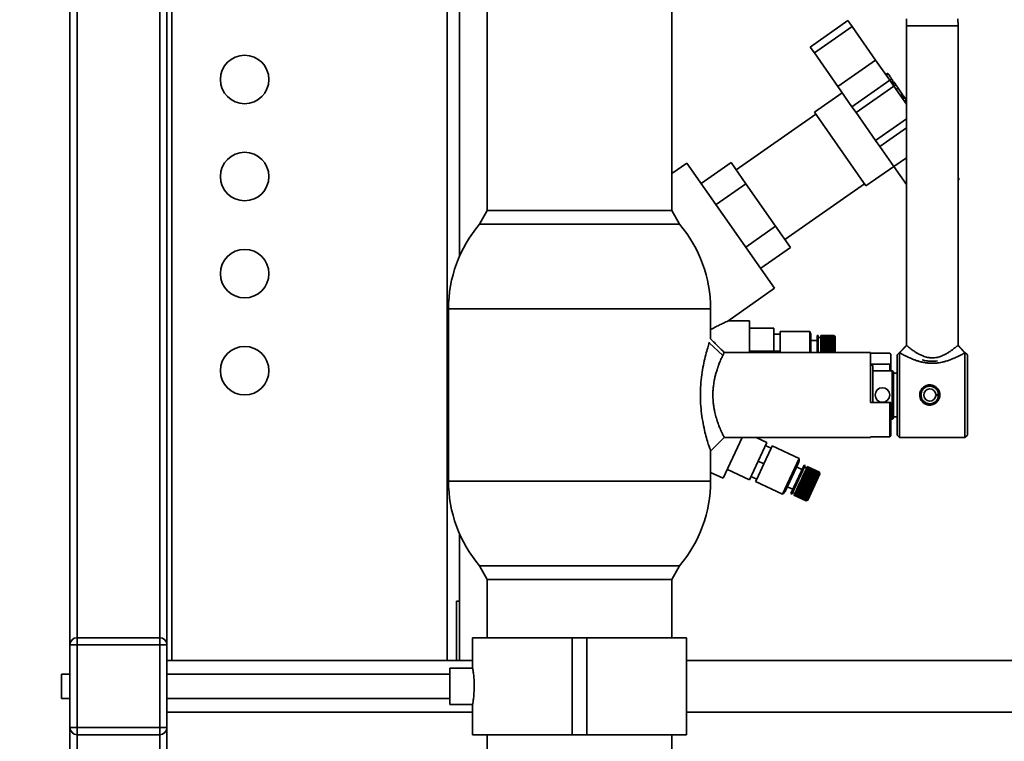
# Paper-space layout 'Blatt1' of a CAD drawing. Units: millimetres. Extents: x 0 to 5940, y 0 to 4200.
# Drawn here: x 3148 to 3554, y 2985 to 3282 of the extents above; entities that cross this region are included whole.
import ezdxf

# ---------------------------------------------------------------- set-up
doc = ezdxf.new("R2010")
doc.units = ezdxf.units.MM
doc.layers.add('1', color=7, linetype='Continuous')
doc.styles.add('SLDTEXTSTYLE0', font='TXT', dxfattribs={"width": 0.605})
doc.dimstyles.new('SLDDIMSTYLE2', dxfattribs={"dimtxt": 35, "dimasz": 25, "dimexe": 0, "dimexo": 0.0625, "dimgap": 8.75, "dimtad": 1, "dimdec": 1, "dimrnd": 1e-09, "dimzin": 12, "dimdsep": 46, "dimtxsty": 'SLDTEXTSTYLE0', "dimsah": 1, "dimcen": 0.09, "dimadec": 0, "dimazin": 3, "dimtfac": 1, "dimtdec": 1, "dimtofl": 0, "dimtmove": 0, "dimatfit": 3, "dimfxl": 1, "dimfrac": 2, "dimtolj": 1, "dimtzin": 12, "dimarcsym": 0})

# ---------------------------------------------------------------- blocks, each defined once
blk = doc.blocks.new('_D_3')
at = {"layer": '1', "ltscale": 10}
for p, q in [((3200.53, 3497.62), (3038.53, 3497.62)), ((3048.53, 3497.62), (3048.53, 1897.62)), ((3538.53, 1897.62), (3038.53, 1897.62))]:
    blk.add_line(p, q, dxfattribs=at)
for points in [[(3048.53, 3497.62), (3044.53, 3472.62), (3052.53, 3472.62)], [(3048.53, 1897.62), (3052.53, 1922.62), (3044.53, 1922.62)]]:
    blk.add_solid(points, dxfattribs=at)
at = {"layer": '1', "ltscale": 10, "insert": (3003.41, 2644.15), "char_height": 35, "attachment_point": 1, "rotation": 90, "style": 'SLDTEXTSTYLE0'}
blk.add_mtext('1600', dxfattribs=at)

psp = doc.layouts.new('Blatt1')

# ---------------------------------------------------------------- linework, layer by layer
at = {"color": 7, "linetype": 'Continuous', "lineweight": 35, "ltscale": 10}
for p, q in [((3171.53, 3027.62), (3171.53, 3497.62)), ((3205.53, 3027.62), (3205.53, 3497.62)), ((3210.53, 3497.62), (3210.53, 3018.27)), ((3324.03, 3497.62), (3324.03, 3018.27)), ((3329.03, 3184.68), (3329.03, 3497.62)), ((3168.53, 3024.62), (3168.53, 3494.62)), ((3208.53, 3024.62), (3208.53, 3494.62)), ((3340.48, 3307.23), (3340.48, 3203.62)), ((3416.58, 3203.62), (3416.58, 3307.23)), ((3513.28, 3282.62), (3513.18, 3279.76)), ((3534.48, 3279.76), (3534.38, 3282.62)), ((3489.11, 3281.88), (3473.54, 3270.98)), ((3490.83, 3279.42), (3475.26, 3268.53)), ((3489.11, 3281.88), (3490.83, 3279.42)), ((3490.83, 3279.42), (3500.49, 3265.63)), ((3513.18, 3279.76), (3513.18, 3148.11)), ((3534.48, 3279.76), (3513.18, 3279.76)), ((3534.48, 3148.11), (3534.48, 3279.76)), ((3473.54, 3270.98), (3475.26, 3268.53)), ((3475.26, 3268.53), (3484.93, 3254.73)), ((3500.49, 3265.63), (3484.93, 3254.73)), ((3500.49, 3265.63), (3506.31, 3257.31)), ((3505.52, 3260.18), (3504.7, 3259.61)), ((3505.69, 3259.94), (3504.87, 3259.37)), ((3506.41, 3257.17), (3507.23, 3257.74)), ((3484.93, 3254.73), (3490.75, 3246.41)), ((3506.31, 3257.31), (3490.75, 3246.41)), ((3508.04, 3254.85), (3492.47, 3243.95)), ((3506.31, 3257.31), (3508.04, 3254.85)), ((3506.87, 3256.51), (3507.69, 3257.08)), ((3507.16, 3256.1), (3507.98, 3256.67)), ((3507.55, 3255.54), (3508.37, 3256.11)), ((3508.37, 3256.11), (3507.98, 3256.67)), ((3508.84, 3255.44), (3508.03, 3254.86)), ((3508.04, 3254.85), (3513.18, 3247.5)), ((3508.84, 3255.44), (3508.37, 3256.11)), ((3509.85, 3254), (3508.84, 3255.44)), ((3509.03, 3253.42), (3509.85, 3254)), ((3511.51, 3251.62), (3509.85, 3254)), ((3486.75, 3252.13), (3475.28, 3244.1)), ((3511.51, 3251.62), (3510.69, 3251.05)), ((3510.76, 3250.96), (3511.58, 3251.53)), ((3510.81, 3250.89), (3511.63, 3251.46)), ((3510.98, 3250.65), (3511.79, 3251.22)), ((3511.04, 3250.56), (3511.86, 3251.13)), ((3511.07, 3250.51), (3511.89, 3251.08)), ((3512.3, 3250.5), (3511.48, 3249.93)), ((3511.58, 3251.53), (3511.51, 3251.62)), ((3511.63, 3251.46), (3511.58, 3251.53)), ((3511.79, 3251.22), (3511.63, 3251.46)), ((3511.74, 3249.56), (3512.56, 3250.14)), ((3511.86, 3251.13), (3511.79, 3251.22)), ((3512.3, 3250.5), (3511.89, 3251.08)), ((3512.56, 3250.14), (3512.3, 3250.5)), ((3513.18, 3249.25), (3512.56, 3250.14)), ((3490.75, 3246.41), (3492.47, 3243.95)), ((3512.36, 3248.67), (3513.18, 3249.24)), ((3512.81, 3248.04), (3513.18, 3248.3)), ((3475.85, 3243.28), (3443.09, 3220.33)), ((3496.5, 3213.79), (3475.28, 3244.1)), ((3492.47, 3243.95), (3500.5, 3232.48)), ((3513.18, 3241.36), (3500.5, 3232.48)), ((3513.18, 3237.7), (3502.22, 3230.03)), ((3500.5, 3232.48), (3502.22, 3230.03)), ((3502.22, 3230.03), (3508.05, 3221.71)), ((3513.18, 3225.3), (3508.05, 3221.71)), ((3422.77, 3223.2), (3416.58, 3218.86)), ((3458.9, 3171.59), (3422.77, 3223.2)), ((3440.93, 3223.42), (3428.64, 3214.81)), ((3447.05, 3214.67), (3440.93, 3223.42)), ((3496.5, 3213.79), (3507.97, 3221.82)), ((3508.05, 3221.71), (3513.18, 3214.38)), ((3534.48, 3217.08), (3534.99, 3216.35)), ((3447.05, 3214.67), (3434.77, 3206.07)), ((3459.31, 3197.17), (3447.05, 3214.67)), ((3463.16, 3191.66), (3495.93, 3214.61)), ((3534.99, 3216.35), (3534.48, 3215.99)), ((3340.48, 3203.62), (3337.31, 3197.98)), ((3416.58, 3203.62), (3340.48, 3203.62)), ((3419.75, 3197.98), (3416.58, 3203.62)), ((3337.31, 3197.98), (3419.75, 3197.98)), ((3378.53, 3197.98), (3337.31, 3197.98)), ((3419.75, 3197.98), (3378.53, 3197.98)), ((3459.31, 3197.17), (3447.02, 3188.57)), ((3465.43, 3188.42), (3459.31, 3197.17)), ((3453.15, 3179.82), (3465.43, 3188.42)), ((3439.58, 3158.06), (3458.9, 3171.59)), ((3324.53, 3163.1), (3324.53, 3092.15)), ((3432.53, 3163.1), (3324.53, 3163.1)), ((3432.53, 3150.72), (3432.53, 3163.1)), ((3448.53, 3158.12), (3439.57, 3158.12)), ((3448.53, 3145.12), (3448.53, 3158.12)), ((3448.53, 3155.12), (3458.53, 3155.12)), ((3458.53, 3145.62), (3458.53, 3155.12)), ((3461.18, 3152.64), (3458.53, 3152.64)), ((3473.38, 3153.72), (3461.18, 3153.72)), ((3461.18, 3152.64), (3461.18, 3153.72)), ((3461.18, 3145.62), (3461.18, 3152.64)), ((3473.38, 3145.12), (3473.38, 3153.72)), ((3476.88, 3152.12), (3476.38, 3152.12)), ((3476.38, 3145.12), (3476.38, 3152.12)), ((3476.88, 3145.12), (3476.88, 3152.12)), ((3483.38, 3152.12), (3477.88, 3152.12)), ((3477.88, 3152.1), (3477.88, 3152.12)), ((3477.88, 3152.1), (3483.38, 3152.1)), ((3477.88, 3152.09), (3477.88, 3152.1)), ((3483.38, 3152.1), (3483.38, 3152.12)), ((3483.43, 3152.07), (3483.38, 3152.12)), ((3483.38, 3152.1), (3483.43, 3152.05)), ((3432.05, 3149.32), (3431.99, 3149.13)), ((3431.99, 3149.13), (3437.49, 3143.84)), ((3473.88, 3145.12), (3473.88, 3151.94)), ((3476.38, 3150.12), (3473.88, 3150.12)), ((3477.88, 3151.37), (3476.88, 3151.37)), ((3483.38, 3152.09), (3477.88, 3152.09)), ((3477.88, 3152.01), (3477.88, 3152.09)), ((3477.88, 3152.01), (3483.38, 3152.01)), ((3477.88, 3151.99), (3477.88, 3152.01)), ((3483.38, 3151.99), (3477.88, 3151.99)), ((3477.88, 3151.86), (3477.88, 3151.99)), ((3477.88, 3151.86), (3483.38, 3151.86)), ((3477.88, 3151.83), (3477.88, 3151.86)), ((3483.38, 3151.83), (3477.88, 3151.83)), ((3477.88, 3151.65), (3477.88, 3151.83)), ((3477.88, 3151.65), (3483.38, 3151.65)), ((3477.88, 3151.61), (3477.88, 3151.65)), ((3483.38, 3151.61), (3477.88, 3151.61)), ((3477.88, 3151.38), (3477.88, 3151.61)), ((3477.88, 3151.38), (3483.38, 3151.38)), ((3477.88, 3151.33), (3477.88, 3151.38)), ((3483.38, 3151.33), (3477.88, 3151.33)), ((3477.88, 3151.05), (3477.88, 3151.33)), ((3477.88, 3151.33), (3483.43, 3151.33)), ((3477.88, 3151.33), (3477.88, 3151.33)), ((3477.88, 3151.05), (3483.38, 3151.05)), ((3477.88, 3151.01), (3477.88, 3151.05)), ((3477.88, 3151.01), (3483.43, 3151.01)), ((3477.88, 3151), (3477.88, 3151.01)), ((3483.38, 3151), (3477.88, 3151)), ((3477.88, 3150.68), (3477.88, 3151)), ((3477.88, 3150.68), (3483.38, 3150.68)), ((3477.88, 3150.64), (3477.88, 3150.68)), ((3477.88, 3150.64), (3483.43, 3150.64)), ((3477.88, 3150.61), (3477.88, 3150.64)), ((3483.38, 3150.61), (3477.88, 3150.61)), ((3477.88, 3150.25), (3477.88, 3150.61)), ((3477.88, 3150.25), (3483.38, 3150.25)), ((3477.88, 3150.22), (3477.88, 3150.25)), ((3477.88, 3150.22), (3483.43, 3150.22)), ((3477.88, 3150.18), (3477.88, 3150.22)), ((3483.38, 3150.18), (3477.88, 3150.18)), ((3477.88, 3149.78), (3477.88, 3150.18)), ((3477.88, 3149.78), (3483.38, 3149.78)), ((3477.88, 3149.75), (3477.88, 3149.78)), ((3477.88, 3149.75), (3483.43, 3149.75)), ((3477.88, 3149.71), (3477.88, 3149.75)), ((3483.38, 3149.71), (3477.88, 3149.71)), ((3477.88, 3149.27), (3477.88, 3149.71)), ((3477.88, 3149.27), (3483.38, 3149.27)), ((3477.88, 3149.25), (3477.88, 3149.27)), ((3477.88, 3149.25), (3483.43, 3149.25)), ((3477.88, 3149.19), (3477.88, 3149.25)), ((3483.38, 3149.19), (3477.88, 3149.19)), ((3477.88, 3148.73), (3477.88, 3149.19)), ((3477.88, 3148.73), (3483.38, 3148.73)), ((3477.88, 3148.71), (3477.88, 3148.73)), ((3477.88, 3148.71), (3483.43, 3148.71)), ((3477.88, 3148.64), (3477.88, 3148.71)), ((3483.38, 3148.64), (3477.88, 3148.64)), ((3477.88, 3148.16), (3477.88, 3148.64)), ((3477.88, 3148.16), (3483.38, 3148.16)), ((3477.88, 3148.14), (3477.88, 3148.16)), ((3477.88, 3148.14), (3483.43, 3148.14)), ((3477.88, 3148.06), (3477.88, 3148.14)), ((3483.38, 3148.06), (3477.88, 3148.06)), ((3477.88, 3147.56), (3477.88, 3148.06)), ((3483.38, 3152.01), (3483.38, 3152.09)), ((3483.43, 3152.04), (3483.38, 3152.09)), ((3483.38, 3152.01), (3483.43, 3151.96)), ((3483.38, 3151.86), (3483.38, 3151.99)), ((3483.43, 3151.94), (3483.38, 3151.99)), ((3483.38, 3151.86), (3483.43, 3151.81)), ((3483.38, 3151.65), (3483.38, 3151.83)), ((3483.43, 3151.78), (3483.38, 3151.83)), ((3483.38, 3151.65), (3483.43, 3151.6)), ((3483.38, 3151.38), (3483.38, 3151.61)), ((3483.43, 3151.56), (3483.38, 3151.61)), ((3483.38, 3151.38), (3483.43, 3151.33)), ((3483.38, 3151.05), (3483.38, 3151.33)), ((3483.43, 3151.29), (3483.38, 3151.33)), ((3483.38, 3151.05), (3483.43, 3151.01)), ((3483.38, 3150.68), (3483.38, 3151)), ((3483.43, 3150.96), (3483.38, 3151)), ((3483.38, 3150.68), (3483.43, 3150.64)), ((3483.38, 3150.25), (3483.38, 3150.61)), ((3483.43, 3150.58), (3483.38, 3150.61)), ((3483.38, 3150.25), (3483.43, 3150.22)), ((3483.38, 3149.78), (3483.38, 3150.18)), ((3483.43, 3150.15), (3483.38, 3150.18)), ((3483.38, 3149.78), (3483.43, 3149.75)), ((3483.38, 3149.27), (3483.38, 3149.71)), ((3483.43, 3149.67), (3483.38, 3149.71)), ((3483.38, 3149.27), (3483.43, 3149.25)), ((3483.38, 3148.73), (3483.38, 3149.19)), ((3483.43, 3149.16), (3483.38, 3149.19)), ((3483.38, 3148.73), (3483.43, 3148.71)), ((3483.38, 3148.16), (3483.38, 3148.64)), ((3483.43, 3148.62), (3483.38, 3148.64)), ((3483.38, 3148.16), (3483.43, 3148.14)), ((3483.38, 3147.56), (3483.38, 3148.06)), ((3483.43, 3148.04), (3483.38, 3148.06)), ((3483.39, 3151.6), (3483.43, 3151.6)), ((3483.4, 3151.81), (3483.43, 3151.81)), ((3483.41, 3151.96), (3483.43, 3151.96)), ((3483.42, 3152.05), (3483.43, 3152.05)), ((3483.88, 3151.62), (3483.43, 3152.07)), ((3483.43, 3152.05), (3483.43, 3152.04)), ((3483.43, 3151.96), (3483.43, 3151.94)), ((3483.43, 3151.81), (3483.43, 3151.78)), ((3483.43, 3151.6), (3483.43, 3151.56)), ((3483.43, 3151.33), (3483.43, 3151.29)), ((3483.43, 3151.01), (3483.43, 3150.96)), ((3483.43, 3150.64), (3483.43, 3150.58)), ((3483.43, 3150.22), (3483.43, 3150.15)), ((3483.43, 3149.75), (3483.43, 3149.67)), ((3483.43, 3149.25), (3483.43, 3149.16)), ((3483.43, 3148.71), (3483.43, 3148.62)), ((3483.43, 3148.14), (3483.43, 3148.04)), ((3483.88, 3145.12), (3483.88, 3151.62)), ((3513.18, 3148.12), (3510.33, 3145.12)), ((3534.36, 3148.02), (3534.47, 3148.11)), ((3537.33, 3145.12), (3534.48, 3148.12)), ((3498.33, 3145.12), (3438.13, 3145.12)), ((3448.53, 3145.62), (3458.53, 3145.62)), ((3458.53, 3145.12), (3458.53, 3145.62)), ((3461.18, 3145.62), (3458.53, 3145.62)), ((3461.18, 3145.12), (3461.18, 3145.62)), ((3477.88, 3147.56), (3483.38, 3147.56)), ((3477.88, 3147.54), (3477.88, 3147.56)), ((3477.88, 3147.54), (3483.43, 3147.54)), ((3477.88, 3147.46), (3477.88, 3147.54)), ((3483.38, 3147.46), (3477.88, 3147.46)), ((3477.88, 3146.94), (3477.88, 3147.46)), ((3477.88, 3146.94), (3483.38, 3146.94)), ((3477.88, 3146.93), (3477.88, 3146.94)), ((3477.88, 3146.93), (3483.43, 3146.93)), ((3477.88, 3146.84), (3477.88, 3146.93)), ((3483.38, 3146.84), (3477.88, 3146.84)), ((3477.88, 3146.31), (3477.88, 3146.84)), ((3477.88, 3146.31), (3483.38, 3146.31)), ((3477.88, 3146.3), (3477.88, 3146.31)), ((3477.88, 3146.3), (3483.43, 3146.3)), ((3477.88, 3146.21), (3477.88, 3146.3)), ((3483.38, 3146.21), (3477.88, 3146.21)), ((3477.88, 3145.67), (3477.88, 3146.21)), ((3477.88, 3145.67), (3483.38, 3145.67)), ((3477.88, 3145.57), (3477.88, 3145.67)), ((3477.88, 3145.03), (3477.88, 3145.57)), ((3483.38, 3145.57), (3477.88, 3145.57)), ((3483.38, 3147.56), (3483.43, 3147.54)), ((3483.38, 3146.94), (3483.38, 3147.46)), ((3483.43, 3147.45), (3483.38, 3147.46)), ((3483.38, 3146.94), (3483.43, 3146.93)), ((3483.38, 3146.31), (3483.38, 3146.84)), ((3483.43, 3146.83), (3483.38, 3146.84)), ((3483.38, 3146.31), (3483.43, 3146.3)), ((3483.38, 3145.67), (3483.38, 3146.21)), ((3483.43, 3146.2), (3483.38, 3146.21)), ((3483.38, 3145.67), (3483.43, 3145.67)), ((3483.38, 3145.03), (3483.38, 3145.57)), ((3483.43, 3145.57), (3483.38, 3145.57)), ((3483.43, 3147.54), (3483.43, 3147.45)), ((3483.43, 3146.93), (3483.43, 3146.83)), ((3483.43, 3146.3), (3483.43, 3146.2)), ((3498.33, 3124.52), (3498.33, 3145.12)), ((3498.33, 3144.84), (3506.33, 3144.84)), ((3506.33, 3144.84), (3506.83, 3144.34)), ((3506.83, 3140.76), (3506.83, 3144.34)), ((3510.33, 3145.12), (3509.33, 3144.12)), ((3509.33, 3144.12), (3509.33, 3111.12)), ((3513.3, 3148.02), (3510.33, 3145.04)), ((3510.33, 3145.12), (3510.33, 3110.12)), ((3537.33, 3145.04), (3534.36, 3148.02)), ((3538.33, 3144.12), (3537.33, 3145.12)), ((3537.33, 3110.12), (3537.33, 3145.12)), ((3538.33, 3127.62), (3538.33, 3144.12)), ((3498.33, 3140.25), (3506.33, 3140.25)), ((3499.33, 3139.77), (3498.33, 3140.11)), ((3506.33, 3140.25), (3506.83, 3140.76)), ((3506.33, 3140.25), (3506.33, 3137.62)), ((3499.33, 3127.62), (3499.33, 3139.77)), ((3507.33, 3137.62), (3499.33, 3137.62)), ((3507.83, 3137.12), (3507.33, 3137.62)), ((3507.33, 3127.62), (3507.33, 3137.62)), ((3507.83, 3127.62), (3507.83, 3137.12)), ((3509.33, 3136.61), (3507.83, 3136.61)), ((3525.32, 3127.82), (3526.44, 3127.91)), ((3526.44, 3127.91), (3526.82, 3127.94)), ((3506.33, 3124.52), (3498.33, 3124.52)), ((3499.33, 3124.52), (3499.33, 3127.62)), ((3506.33, 3110.4), (3506.33, 3124.52)), ((3506.33, 3124.52), (3506.83, 3124.52)), ((3506.83, 3110.91), (3506.83, 3124.52)), ((3507.33, 3117.62), (3507.33, 3127.62)), ((3507.83, 3118.12), (3507.83, 3127.62)), ((3525.32, 3127.43), (3526.44, 3127.34)), ((3526.82, 3127.31), (3526.44, 3127.34)), ((3538.33, 3111.12), (3538.33, 3127.62)), ((3506.83, 3117.62), (3507.33, 3117.62)), ((3507.33, 3117.62), (3507.83, 3118.12)), ((3507.83, 3118.64), (3509.33, 3118.64)), ((3437.74, 3093.3), (3445.58, 3110.12)), ((3438.13, 3110.12), (3498.33, 3110.12)), ((3448.49, 3092.7), (3455.68, 3108.1)), ((3451.35, 3110.12), (3455.68, 3108.1)), ((3498.33, 3110.4), (3506.33, 3110.4)), ((3498.33, 3110.12), (3498.33, 3110.4)), ((3506.33, 3110.4), (3506.83, 3110.91)), ((3509.33, 3111.12), (3510.33, 3110.12)), ((3510.33, 3110.12), (3537.33, 3110.12)), ((3537.33, 3110.12), (3538.33, 3111.12)), ((3432.53, 3092.15), (3432.53, 3104.52)), ((3454.48, 3099.28), (3457.45, 3105.64)), ((3457.45, 3105.64), (3455.05, 3106.76)), ((3457.45, 3105.64), (3457.91, 3106.62)), ((3468.97, 3101.47), (3457.91, 3106.62)), ((3454.48, 3099.28), (3452.08, 3100.4)), ((3462.12, 3086.78), (3468.97, 3101.47)), ((3463.32, 3088.18), (3468.67, 3099.64)), ((3432.53, 3095.73), (3437.74, 3093.3)), ((3439.43, 3096.92), (3448.49, 3092.7)), ((3451.52, 3092.92), (3454.48, 3099.28)), ((3465.51, 3086.97), (3471.01, 3098.75)), ((3465.97, 3086.76), (3471.46, 3098.54)), ((3470.16, 3096.94), (3467.9, 3097.99)), ((3470.93, 3095.04), (3471.13, 3095.46)), ((3471.46, 3098.54), (3471.01, 3098.75)), ((3471.13, 3095.46), (3471.15, 3095.51)), ((3476.11, 3093.13), (3471.13, 3095.46)), ((3472.05, 3097.43), (3471.14, 3097.86)), ((3471.15, 3095.51), (3471.16, 3095.53)), ((3471.15, 3095.51), (3476.18, 3093.16)), ((3471.16, 3095.53), (3471.35, 3095.93)), ((3471.16, 3095.53), (3476.15, 3093.21)), ((3471.35, 3095.93), (3471.37, 3095.97)), ((3476.33, 3093.6), (3471.35, 3095.93)), ((3471.37, 3095.97), (3471.38, 3096)), ((3471.37, 3095.97), (3476.4, 3093.62)), ((3471.38, 3096), (3471.55, 3096.36)), ((3471.38, 3096), (3476.36, 3093.67)), ((3471.55, 3096.36), (3471.56, 3096.39)), ((3476.53, 3094.03), (3471.55, 3096.36)), ((3471.56, 3096.39), (3471.58, 3096.42)), ((3471.56, 3096.39), (3476.59, 3094.04)), ((3471.58, 3096.42), (3471.73, 3096.75)), ((3471.58, 3096.42), (3476.56, 3094.1)), ((3471.73, 3096.75), (3471.74, 3096.77)), ((3476.71, 3094.42), (3471.73, 3096.75)), ((3471.74, 3096.77), (3471.76, 3096.81)), ((3471.74, 3096.77), (3476.77, 3094.43)), ((3471.76, 3096.81), (3471.89, 3097.1)), ((3471.76, 3096.81), (3476.74, 3094.48)), ((3471.89, 3097.1), (3471.9, 3097.11)), ((3476.88, 3094.77), (3471.89, 3097.1)), ((3471.9, 3097.11), (3471.92, 3097.15)), ((3471.9, 3097.11), (3476.93, 3094.76)), ((3471.92, 3097.15), (3472.03, 3097.4)), ((3471.92, 3097.15), (3476.9, 3094.82)), ((3472.03, 3097.4), (3472.05, 3097.44)), ((3477.02, 3095.07), (3472.03, 3097.4)), ((3472.03, 3097.4), (3477.06, 3095.06)), ((3472.03, 3097.4), (3472.03, 3097.4)), ((3472.05, 3097.44), (3472.15, 3097.65)), ((3472.05, 3097.44), (3477.04, 3095.12)), ((3472.15, 3097.65), (3472.17, 3097.68)), ((3477.13, 3095.32), (3472.15, 3097.65)), ((3472.17, 3097.68), (3472.24, 3097.85)), ((3472.17, 3097.68), (3477.15, 3095.36)), ((3472.24, 3097.85), (3472.25, 3097.87)), ((3477.23, 3095.52), (3472.24, 3097.85)), ((3472.25, 3097.87), (3472.31, 3097.99)), ((3472.25, 3097.87), (3477.24, 3095.55)), ((3472.31, 3097.99), (3472.32, 3098.01)), ((3477.29, 3095.67), (3472.31, 3097.99)), ((3472.32, 3098.01), (3472.35, 3098.08)), ((3472.32, 3098.01), (3477.3, 3095.69)), ((3472.35, 3098.08), (3472.36, 3098.09)), ((3477.34, 3095.76), (3472.35, 3098.08)), ((3472.36, 3098.09), (3472.37, 3098.11)), ((3472.36, 3098.09), (3477.34, 3095.77)), ((3477.35, 3095.79), (3472.37, 3098.11)), ((3477.04, 3095.12), (3477.13, 3095.32)), ((3477.16, 3095.26), (3477.13, 3095.32)), ((3477.14, 3095.31), (3477.18, 3095.3)), ((3477.15, 3095.36), (3477.23, 3095.52)), ((3477.15, 3095.36), (3477.18, 3095.3)), ((3477.25, 3095.46), (3477.23, 3095.52)), ((3477.24, 3095.55), (3477.29, 3095.67)), ((3477.24, 3095.55), (3477.26, 3095.49)), ((3477.24, 3095.5), (3477.26, 3095.49)), ((3477.26, 3095.49), (3477.25, 3095.46)), ((3477.32, 3095.6), (3477.29, 3095.67)), ((3477.3, 3095.69), (3477.34, 3095.76)), ((3477.3, 3095.69), (3477.33, 3095.62)), ((3477.31, 3095.63), (3477.33, 3095.62)), ((3477.33, 3095.62), (3477.32, 3095.6)), ((3477.34, 3095.77), (3477.35, 3095.79)), ((3477.34, 3095.77), (3477.36, 3095.7)), ((3477.36, 3095.69), (3477.34, 3095.76)), ((3477.38, 3095.72), (3477.35, 3095.79)), ((3477.36, 3095.7), (3477.36, 3095.69)), ((3477.36, 3095.7), (3477.36, 3095.7)), ((3477.59, 3095.13), (3477.38, 3095.72)), ((3324.53, 3092.15), (3432.53, 3092.15)), ((3451.52, 3092.92), (3449.12, 3094.04)), ((3451.06, 3091.94), (3451.52, 3092.92)), ((3451.06, 3091.94), (3462.12, 3086.78)), ((3469.11, 3091.12), (3469.33, 3091.6)), ((3469.33, 3091.61), (3469.37, 3091.69)), ((3469.33, 3091.61), (3474.36, 3089.26)), ((3469.33, 3091.6), (3469.33, 3091.61)), ((3474.31, 3089.28), (3469.33, 3091.6)), ((3469.37, 3091.69), (3469.6, 3092.18)), ((3469.37, 3091.69), (3474.36, 3089.37)), ((3469.6, 3092.18), (3469.64, 3092.27)), ((3474.58, 3089.85), (3469.6, 3092.18)), ((3469.64, 3092.27), (3469.87, 3092.76)), ((3469.64, 3092.27), (3474.63, 3089.94)), ((3469.87, 3092.76), (3469.91, 3092.84)), ((3474.85, 3090.43), (3469.87, 3092.76)), ((3469.91, 3092.85), (3470.14, 3093.33)), ((3469.91, 3092.85), (3474.9, 3090.52)), ((3469.91, 3092.84), (3469.91, 3092.85)), ((3469.91, 3092.84), (3474.94, 3090.5)), ((3470.14, 3093.33), (3470.17, 3093.41)), ((3475.12, 3091), (3470.14, 3093.33)), ((3470.17, 3093.41), (3470.18, 3093.42)), ((3470.17, 3093.41), (3475.2, 3091.06)), ((3470.18, 3093.42), (3470.4, 3093.89)), ((3470.18, 3093.42), (3475.16, 3091.09)), ((3470.4, 3093.89), (3470.43, 3093.96)), ((3475.38, 3091.57), (3470.4, 3093.89)), ((3470.43, 3093.96), (3470.44, 3093.98)), ((3470.43, 3093.96), (3475.46, 3091.62)), ((3470.44, 3093.98), (3470.65, 3094.44)), ((3470.44, 3093.98), (3475.42, 3091.65)), ((3470.65, 3094.44), (3470.68, 3094.5)), ((3475.64, 3092.11), (3470.65, 3094.44)), ((3470.68, 3094.5), (3470.69, 3094.52)), ((3470.68, 3094.5), (3475.71, 3092.16)), ((3470.69, 3094.52), (3470.9, 3094.96)), ((3470.69, 3094.52), (3475.68, 3092.2)), ((3470.9, 3094.96), (3470.92, 3095.02)), ((3475.88, 3092.64), (3470.9, 3094.96)), ((3470.92, 3095.02), (3470.93, 3095.04)), ((3470.92, 3095.02), (3475.95, 3092.67)), ((3470.93, 3095.04), (3475.92, 3092.72)), ((3472.52, 3084.25), (3477.59, 3095.13)), ((3475.16, 3091.09), (3475.38, 3091.57)), ((3475.42, 3091.53), (3475.38, 3091.57)), ((3475.42, 3091.65), (3475.64, 3092.11)), ((3475.42, 3091.65), (3475.46, 3091.62)), ((3475.46, 3091.62), (3475.42, 3091.53)), ((3475.67, 3092.07), (3475.64, 3092.11)), ((3475.71, 3092.16), (3475.67, 3092.07)), ((3475.68, 3092.2), (3475.88, 3092.64)), ((3475.68, 3092.2), (3475.71, 3092.16)), ((3475.92, 3092.59), (3475.88, 3092.64)), ((3475.92, 3092.72), (3476.11, 3093.13)), ((3475.92, 3092.72), (3475.95, 3092.67)), ((3475.95, 3092.67), (3475.92, 3092.59)), ((3476.15, 3093.09), (3476.11, 3093.13)), ((3476.15, 3093.21), (3476.33, 3093.6)), ((3476.15, 3093.21), (3476.18, 3093.16)), ((3476.18, 3093.16), (3476.15, 3093.09)), ((3476.36, 3093.55), (3476.33, 3093.6)), ((3476.36, 3093.67), (3476.53, 3094.03)), ((3476.36, 3093.67), (3476.4, 3093.62)), ((3476.4, 3093.62), (3476.36, 3093.55)), ((3476.56, 3093.98), (3476.53, 3094.03)), ((3476.56, 3094.1), (3476.71, 3094.42)), ((3476.56, 3094.1), (3476.59, 3094.04)), ((3476.59, 3094.04), (3476.56, 3093.98)), ((3476.74, 3094.37), (3476.71, 3094.42)), ((3476.74, 3094.48), (3476.88, 3094.77)), ((3476.74, 3094.48), (3476.77, 3094.43)), ((3476.77, 3094.43), (3476.74, 3094.37)), ((3476.9, 3094.71), (3476.88, 3094.77)), ((3476.9, 3094.82), (3477.02, 3095.07)), ((3476.9, 3094.82), (3476.93, 3094.76)), ((3476.93, 3094.76), (3476.9, 3094.71)), ((3477.04, 3095.01), (3477.02, 3095.07)), ((3477.04, 3095.12), (3477.06, 3095.06)), ((3477.06, 3095.06), (3477.04, 3095.01)), ((3477.18, 3095.3), (3477.16, 3095.26)), ((3464.09, 3089.84), (3466.36, 3088.78)), ((3466.28, 3087.44), (3467.19, 3087.01)), ((3467.21, 3087.05), (3467.32, 3087.3)), ((3467.32, 3087.3), (3467.34, 3087.34)), ((3472.31, 3084.98), (3467.32, 3087.3)), ((3467.34, 3087.34), (3467.35, 3087.35)), ((3467.34, 3087.34), (3472.37, 3084.99)), ((3467.35, 3087.35), (3467.48, 3087.64)), ((3467.35, 3087.35), (3472.33, 3085.03)), ((3467.48, 3087.64), (3467.5, 3087.68)), ((3472.47, 3085.32), (3467.48, 3087.64)), ((3467.5, 3087.68), (3467.51, 3087.7)), ((3467.5, 3087.68), (3472.53, 3085.33)), ((3467.51, 3087.7), (3467.66, 3088.03)), ((3467.51, 3087.7), (3472.49, 3085.37)), ((3467.66, 3088.03), (3467.68, 3088.06)), ((3472.65, 3085.7), (3467.66, 3088.03)), ((3467.68, 3088.06), (3467.69, 3088.09)), ((3467.68, 3088.06), (3472.71, 3085.71)), ((3467.69, 3088.09), (3467.86, 3088.45)), ((3467.69, 3088.09), (3472.68, 3085.77)), ((3467.86, 3088.45), (3467.87, 3088.48)), ((3472.85, 3086.13), (3467.86, 3088.45)), ((3467.87, 3088.48), (3467.89, 3088.52)), ((3467.87, 3088.48), (3472.9, 3086.13)), ((3467.89, 3088.52), (3468.08, 3088.91)), ((3467.89, 3088.52), (3472.88, 3086.2)), ((3468.08, 3088.91), (3468.09, 3088.94)), ((3473.06, 3086.59), (3468.08, 3088.91)), ((3468.09, 3088.94), (3468.11, 3088.99)), ((3468.09, 3088.94), (3473.12, 3086.59)), ((3468.11, 3088.99), (3468.31, 3089.41)), ((3468.11, 3088.99), (3473.1, 3086.66)), ((3468.31, 3089.41), (3468.32, 3089.43)), ((3473.29, 3087.08), (3468.31, 3089.41)), ((3468.32, 3089.43), (3468.34, 3089.49)), ((3468.32, 3089.43), (3473.35, 3087.08)), ((3468.34, 3089.49), (3468.55, 3089.93)), ((3468.34, 3089.49), (3473.33, 3087.16)), ((3468.55, 3089.93), (3468.56, 3089.94)), ((3473.53, 3087.6), (3468.55, 3089.93)), ((3468.56, 3089.94), (3468.59, 3090.01)), ((3468.56, 3089.94), (3473.59, 3087.6)), ((3468.59, 3090.01), (3468.8, 3090.47)), ((3468.59, 3090.01), (3473.57, 3087.69)), ((3468.8, 3090.47), (3468.81, 3090.48)), ((3473.79, 3088.15), (3468.8, 3090.47)), ((3468.81, 3090.48), (3468.84, 3090.56)), ((3468.81, 3090.48), (3473.84, 3088.14)), ((3468.84, 3090.56), (3469.06, 3091.03)), ((3468.84, 3090.56), (3473.83, 3088.23)), ((3469.06, 3091.03), (3469.07, 3091.04)), ((3474.05, 3088.71), (3469.06, 3091.03)), ((3469.07, 3091.04), (3469.11, 3091.12)), ((3469.07, 3091.04), (3474.1, 3088.69)), ((3469.11, 3091.12), (3474.09, 3088.79)), ((3473.33, 3087.16), (3473.53, 3087.6)), ((3473.59, 3087.6), (3473.53, 3087.6)), ((3473.57, 3087.69), (3473.79, 3088.15)), ((3473.57, 3087.69), (3473.63, 3087.68)), ((3473.63, 3087.68), (3473.59, 3087.6)), ((3473.84, 3088.14), (3473.79, 3088.15)), ((3473.83, 3088.23), (3474.05, 3088.71)), ((3473.83, 3088.23), (3473.88, 3088.22)), ((3473.88, 3088.22), (3473.84, 3088.14)), ((3474.1, 3088.69), (3474.05, 3088.71)), ((3474.09, 3088.79), (3474.31, 3089.28)), ((3474.09, 3088.79), (3474.14, 3088.78)), ((3474.14, 3088.78), (3474.1, 3088.69)), ((3474.36, 3089.26), (3474.31, 3089.28)), ((3474.36, 3089.37), (3474.58, 3089.85)), ((3474.36, 3089.37), (3474.4, 3089.35)), ((3474.4, 3089.35), (3474.36, 3089.26)), ((3474.63, 3089.83), (3474.58, 3089.85)), ((3474.63, 3089.94), (3474.85, 3090.43)), ((3474.63, 3089.94), (3474.67, 3089.92)), ((3474.9, 3090.41), (3474.85, 3090.43)), ((3474.9, 3090.52), (3475.12, 3091)), ((3474.9, 3090.52), (3474.94, 3090.5)), ((3474.94, 3090.5), (3474.9, 3090.41)), ((3475.16, 3090.97), (3475.12, 3091)), ((3475.16, 3091.09), (3475.2, 3091.06)), ((3475.2, 3091.06), (3475.16, 3090.97)), ((3465.51, 3086.97), (3465.97, 3086.76)), ((3466.87, 3086.33), (3466.88, 3086.36)), ((3466.87, 3086.33), (3471.86, 3084.01)), ((3466.88, 3086.36), (3466.89, 3086.37)), ((3471.87, 3084.03), (3466.88, 3086.36)), ((3466.89, 3086.37), (3466.92, 3086.44)), ((3466.89, 3086.37), (3471.87, 3084.04)), ((3466.92, 3086.44), (3466.93, 3086.45)), ((3471.91, 3084.11), (3466.92, 3086.44)), ((3466.93, 3086.45), (3466.99, 3086.57)), ((3466.93, 3086.45), (3471.91, 3084.13)), ((3466.99, 3086.57), (3467, 3086.6)), ((3471.97, 3084.25), (3466.99, 3086.57)), ((3467, 3086.6), (3467.07, 3086.76)), ((3467, 3086.6), (3471.98, 3084.28)), ((3467.07, 3086.76), (3467.09, 3086.8)), ((3472.06, 3084.44), (3467.07, 3086.76)), ((3467.09, 3086.8), (3467.19, 3087.01)), ((3467.09, 3086.8), (3472.08, 3084.47)), ((3467.19, 3087.01), (3467.21, 3087.05)), ((3472.17, 3084.68), (3467.19, 3087.01)), ((3467.21, 3087.05), (3472.19, 3084.73)), ((3467.21, 3087.05), (3472.24, 3084.7)), ((3467.21, 3087.05), (3467.21, 3087.05)), ((3471.92, 3084.03), (3471.86, 3084.01)), ((3471.86, 3084.01), (3471.92, 3084.03)), ((3471.86, 3084.01), (3471.87, 3084.03)), ((3471.87, 3084.04), (3471.91, 3084.11)), ((3471.87, 3084.04), (3471.94, 3084.07)), ((3471.94, 3084.06), (3471.87, 3084.03)), ((3471.91, 3084.13), (3471.97, 3084.25)), ((3471.91, 3084.13), (3471.98, 3084.15)), ((3471.97, 3084.14), (3471.91, 3084.11)), ((3471.92, 3084.03), (3472.52, 3084.25)), ((3471.93, 3084.06), (3471.94, 3084.06)), ((3471.94, 3084.07), (3471.94, 3084.06)), ((3471.95, 3084.14), (3471.97, 3084.14)), ((3472.04, 3084.27), (3471.97, 3084.25)), ((3471.98, 3084.15), (3471.97, 3084.14)), ((3471.98, 3084.28), (3472.06, 3084.44)), ((3471.98, 3084.28), (3472.05, 3084.3)), ((3472.01, 3084.28), (3472.04, 3084.27)), ((3472.05, 3084.3), (3472.04, 3084.27)), ((3472.12, 3084.46), (3472.06, 3084.44)), ((3472.08, 3084.47), (3472.17, 3084.68)), ((3472.08, 3084.47), (3472.14, 3084.49)), ((3472.09, 3084.48), (3472.12, 3084.46)), ((3472.14, 3084.49), (3472.12, 3084.46)), ((3472.24, 3084.7), (3472.17, 3084.68)), ((3472.19, 3084.73), (3472.31, 3084.98)), ((3472.19, 3084.73), (3472.26, 3084.74)), ((3472.26, 3084.74), (3472.24, 3084.7)), ((3472.37, 3084.99), (3472.31, 3084.98)), ((3472.33, 3085.03), (3472.47, 3085.32)), ((3472.33, 3085.03), (3472.4, 3085.04)), ((3472.4, 3085.04), (3472.37, 3084.99)), ((3472.53, 3085.33), (3472.47, 3085.32)), ((3472.49, 3085.37), (3472.65, 3085.7)), ((3472.49, 3085.37), (3472.56, 3085.39)), ((3472.56, 3085.39), (3472.53, 3085.33)), ((3472.71, 3085.71), (3472.65, 3085.7)), ((3472.68, 3085.77), (3472.85, 3086.13)), ((3472.68, 3085.77), (3472.74, 3085.78)), ((3472.74, 3085.78), (3472.71, 3085.71)), ((3472.9, 3086.13), (3472.85, 3086.13)), ((3472.88, 3086.2), (3473.06, 3086.59)), ((3472.88, 3086.2), (3472.94, 3086.2)), ((3472.94, 3086.2), (3472.9, 3086.13)), ((3473.12, 3086.59), (3473.06, 3086.59)), ((3473.1, 3086.66), (3473.29, 3087.08)), ((3473.1, 3086.66), (3473.15, 3086.67)), ((3473.15, 3086.67), (3473.12, 3086.59)), ((3473.35, 3087.08), (3473.29, 3087.08)), ((3473.33, 3087.16), (3473.38, 3087.16)), ((3473.38, 3087.16), (3473.35, 3087.08)), ((3329.03, 3018.27), (3329.03, 3070.57)), ((3337.31, 3057.26), (3340.48, 3051.62)), ((3419.75, 3057.26), (3337.31, 3057.26)), ((3416.58, 3051.62), (3419.75, 3057.26)), ((3340.48, 3051.62), (3340.48, 3027.62)), ((3340.48, 3051.62), (3416.58, 3051.62)), ((3416.58, 3027.62), (3416.58, 3051.62)), ((3327.82, 3042.62), (3327.82, 3018.27)), ((3327.82, 3042.62), (3329.03, 3042.62)), ((3171.53, 3024.62), (3171.53, 3027.62)), ((3171.53, 3027.62), (3205.53, 3027.62)), ((3205.53, 3024.62), (3205.53, 3027.62)), ((3334.48, 3027.62), (3334.48, 3015.03)), ((3375.53, 3027.62), (3334.48, 3027.62)), ((3375.53, 2987.62), (3375.53, 3027.62)), ((3381.53, 3027.62), (3375.53, 3027.62)), ((3381.53, 2987.62), (3381.53, 3027.62)), ((3422.58, 3027.62), (3381.53, 3027.62)), ((3422.58, 2987.62), (3422.58, 3027.62)), ((3168.53, 2990.62), (3168.53, 3024.62)), ((3168.53, 3024.62), (3171.53, 3024.62)), ((3171.53, 3024.62), (3171.53, 2990.62)), ((3205.53, 3024.62), (3171.53, 3024.62)), ((3205.53, 2990.62), (3205.53, 3024.62)), ((3205.53, 3024.62), (3208.53, 3024.62)), ((3208.53, 3024.62), (3208.53, 2990.62)), ((3334.48, 3018.27), (3208.53, 3018.27)), ((3558.53, 3018.27), (3422.58, 3018.27)), ((3334.49, 3015.12), (3325.12, 3015.12)), ((3325.12, 3000.12), (3325.12, 3015.12)), ((3168.53, 3012.62), (3165.12, 3012.62)), ((3165.12, 3002.62), (3165.12, 3012.62)), ((3325.12, 3012.62), (3208.53, 3012.62)), ((3165.12, 3002.62), (3168.53, 3002.62)), ((3208.53, 3002.62), (3325.12, 3002.62)), ((3325.12, 3000.12), (3334.48, 3000.12)), ((3334.48, 3000.14), (3334.48, 2987.62)), ((3208.53, 2996.97), (3334.48, 2996.97)), ((3422.58, 2996.97), (3558.53, 2996.97)), ((3168.53, 1952.62), (3168.53, 2990.62)), ((3168.53, 2990.62), (3171.53, 2990.62)), ((3171.53, 2990.62), (3205.53, 2990.62)), ((3171.53, 2987.62), (3171.53, 2990.62)), ((3205.53, 2987.62), (3205.53, 2990.62)), ((3205.53, 2990.62), (3208.53, 2990.62)), ((3208.53, 2147.62), (3208.53, 2990.62)), ((3205.53, 2987.62), (3171.53, 2987.62)), ((3171.53, 1952.62), (3171.53, 2987.62)), ((3205.53, 1952.62), (3205.53, 2987.62)), ((3375.53, 2987.62), (3334.48, 2987.62)), ((3340.48, 2987.62), (3340.48, 2948.02)), ((3381.53, 2987.62), (3375.53, 2987.62)), ((3422.58, 2987.62), (3381.53, 2987.62)), ((3416.58, 2948.02), (3416.58, 2987.62))]:
    psp.add_line(p, q, dxfattribs=at)
at = {"color": 7, "linetype": 'Continuous', "lineweight": 35, "ltscale": 100}
for centre, radius in [((3240.53, 3257.62), 10), ((3240.53, 3217.62), 10), ((3240.53, 3177.62), 10), ((3240.53, 3137.62), 10), ((3503.33, 3127.62), 3)]:
    psp.add_circle(centre, radius, dxfattribs=at)
for centre, radius, start, end in [((3378.53, 3163.1), 54, 139.7572, 180), ((3378.53, 3163.1), 54, 0, 40.2428), ((3470.47, 3151.94), 3.41, 0, 31.4191), ((3522.83, 3127.62), 4, 4.5, 355.5), ((3522.83, 3127.62), 2.5, 4.5, 355.5), ((3465.58, 3101.09), 3.41, 335, 6.4191), ((3378.53, 3092.15), 54, 180, 220.2428), ((3378.53, 3092.15), 54, 319.7572, 0), ((3460.23, 3089.63), 3.41, 303.5809, 335), ((3171.53, 3024.62), 3, 90, 180), ((3205.53, 3024.62), 3, 0, 90), ((3171.53, 2990.62), 3, 180, 270), ((3205.53, 2990.62), 3, 270, 0)]:
    psp.add_arc(centre, radius, start, end, dxfattribs=at)
at = {"color": 7, "linetype": 'Continuous', "lineweight": 35, "ltscale": 10}
for points, knots in [([(3505.69, 3259.94), (3505.63, 3260.03), (3505.54, 3260.16), (3505.54, 3260.16), (3505.54, 3260.16)], [0, 0, 0, 0, 0.719511, 1, 1, 1, 1]), ([(3507.23, 3257.74), (3507.15, 3257.86), (3506.97, 3258.11), (3506.61, 3258.63), (3506.23, 3259.17), (3505.89, 3259.66), (3505.75, 3259.85), (3505.69, 3259.94)], [0, 0, 0, 0, 0.168524, 0.352639, 0.62479, 0.824041, 1, 1, 1, 1]), ([(3507.69, 3257.09), (3507.67, 3257.11), (3507.65, 3257.15), (3507.47, 3257.4), (3507.3, 3257.64), (3507.23, 3257.74)], [0, 0, 0, 0, 0.456396, 0.762381, 1, 1, 1, 1]), ([(3432.53, 3154.61), (3432.91, 3154.81), (3433.98, 3155.36), (3435.63, 3156.18), (3437.44, 3157.06), (3438.83, 3157.73), (3439.63, 3158.1), (3439.59, 3158.08), (3439.57, 3158.08)], [0, 0, 0, 0, 0.1147671, 0.319257, 0.5272057, 0.7354965, 0.9072475, 1, 1, 1, 1]), ([(3431.99, 3149.13), (3431.77, 3148.47), (3431.35, 3147.16), (3430.52, 3144.27), (3429.7, 3140.86), (3428.98, 3137), (3428.48, 3132.83), (3428.26, 3128.48), (3428.36, 3124.1), (3428.76, 3119.85), (3429.4, 3115.85), (3430.19, 3112.25), (3431.02, 3109.16), (3431.79, 3106.7), (3432.31, 3105.13), (3432.56, 3104.43), (3432.51, 3104.58), (3432.5, 3104.6)], [0, 0, 0, 0, 0.070221, 0.140633, 0.211238, 0.281606, 0.352241, 0.422725, 0.493081, 0.563634, 0.633856, 0.704475, 0.774752, 0.845314, 0.915836, 0.985968, 1, 1, 1, 1]), ([(3438.13, 3145.12), (3437.28, 3145.96), (3435.42, 3147.83), (3433.55, 3149.7), (3432.53, 3150.72)], [0, 0, 0, 0, 0.45193, 1, 1, 1, 1]), ([(3513.19, 3148.11), (3513.19, 3148.11), (3513.15, 3148.15), (3513.23, 3148.08), (3513.3, 3148.02)], [0, 0, 0, 0, 0.118883, 1, 1, 1, 1]), ([(3437.49, 3143.84), (3437.55, 3143.97), (3437.69, 3144.25), (3437.85, 3144.58), (3437.95, 3144.79), (3438.01, 3144.91), (3438.06, 3144.99), (3438.1, 3145.07), (3438.12, 3145.11), (3438.13, 3145.12), (3438.13, 3145.12), (3438.13, 3145.12)], [0, 0, 0, 0, 0.155672, 0.358647, 0.515837, 0.590255, 0.675605, 0.771789, 0.935546, 0.991341, 1, 1, 1, 1]), ([(3510.33, 3145.04), (3510.33, 3145.07), (3510.33, 3145.12), (3510.33, 3145.12), (3510.33, 3145.12)], [0, 0, 0, 0, 0.680063, 1, 1, 1, 1]), ([(3537.33, 3145.04), (3537.33, 3145.04), (3537.33, 3145.04), (3537.33, 3145.04), (3537.33, 3145.04), (3537.33, 3145.03), (3537.32, 3145.03), (3537.28, 3145.01), (3537.12, 3144.92), (3536.76, 3144.72), (3536.08, 3144.35), (3535.4, 3143.99), (3534.68, 3143.63), (3534.03, 3143.31), (3533.28, 3142.97), (3532.34, 3142.55), (3531.19, 3142.1), (3529.94, 3141.67), (3528.82, 3141.35), (3527.76, 3141.09), (3526.74, 3140.9), (3525.71, 3140.77), (3524.77, 3140.69), (3524.11, 3140.68), (3523.49, 3140.68), (3522.89, 3140.7), (3522.11, 3140.75), (3521.35, 3140.84), (3520.66, 3140.95), (3519.95, 3141.09), (3519.48, 3141.19), (3519.15, 3141.27), (3518.56, 3141.42), (3517.57, 3141.72), (3516.33, 3142.16), (3515.1, 3142.64), (3513.93, 3143.17), (3512.89, 3143.67), (3511.86, 3144.2), (3511.12, 3144.6), (3510.68, 3144.84), (3510.58, 3144.89), (3510.57, 3144.9)], [0, 0, 0, 0, 0.000003, 0.000022, 0.000077, 0.00028, 0.001065, 0.004154, 0.016388, 0.064695, 0.100817, 0.144963, 0.170065, 0.197198, 0.226352, 0.25749, 0.300397, 0.343326, 0.376367, 0.401967, 0.437304, 0.463159, 0.488888, 0.514494, 0.517736, 0.539664, 0.564058, 0.582658, 0.602846, 0.623004, 0.643114, 0.644047, 0.65215, 0.695843, 0.734395, 0.771911, 0.821112, 0.864049, 0.90066, 0.965159, 0.996354, 1, 1, 1, 1]), ([(3513.3, 3148.02), (3513.35, 3147.97), (3513.47, 3147.87), (3513.7, 3147.69), (3513.89, 3147.53), (3514.01, 3147.43), (3514.15, 3147.31), (3514.33, 3147.17), (3514.62, 3146.94), (3515.03, 3146.62), (3515.59, 3146.21), (3516.19, 3145.78), (3516.93, 3145.28), (3517.77, 3144.77), (3518.81, 3144.2), (3519.86, 3143.72), (3520.93, 3143.35), (3521.72, 3143.14), (3522.35, 3143.03), (3522.82, 3142.97), (3523.32, 3142.92), (3523.69, 3142.92), (3524.16, 3142.92), (3524.83, 3142.95), (3525.79, 3143.1), (3526.74, 3143.35), (3527.59, 3143.65), (3528.34, 3143.96), (3529.02, 3144.3), (3529.65, 3144.63), (3530.24, 3144.98), (3530.64, 3145.23), (3531.05, 3145.5), (3531.44, 3145.76), (3531.93, 3146.1), (3532.36, 3146.42), (3532.75, 3146.72), (3533.01, 3146.92), (3533.24, 3147.1), (3533.44, 3147.26), (3533.69, 3147.46), (3533.91, 3147.64), (3534.1, 3147.8), (3534.26, 3147.93), (3534.33, 3147.99), (3534.36, 3148.02)], [0, 0, 0, 0, 0.031593, 0.063679, 0.073224, 0.084728, 0.095162, 0.108657, 0.125229, 0.156444, 0.187582, 0.218878, 0.24998, 0.292692, 0.328472, 0.375324, 0.408759, 0.439327, 0.452941, 0.468619, 0.484253, 0.499808, 0.502695, 0.527979, 0.562804, 0.593798, 0.62182, 0.649965, 0.67497, 0.699956, 0.724953, 0.749966, 0.753136, 0.781179, 0.805167, 0.828176, 0.851582, 0.875009, 0.878498, 0.897945, 0.919414, 0.937618, 0.959275, 0.980417, 1, 1, 1, 1]), ([(3537.33, 3145.12), (3537.33, 3145.12), (3537.33, 3145.12), (3537.33, 3145.1), (3537.33, 3145.06), (3537.33, 3145.04)], [0, 0, 0, 0, 0.1197824, 0.5597597, 1, 1, 1, 1]), ([(3438.13, 3110.13), (3438.13, 3110.12), (3438.14, 3110.11), (3437.98, 3110.42), (3437.58, 3111.21), (3437.24, 3111.93), (3437.06, 3112.33), (3436.86, 3112.76), (3436.69, 3113.15), (3436.55, 3113.5), (3436.4, 3113.83), (3436.19, 3114.36), (3435.99, 3114.87), (3435.84, 3115.26), (3435.69, 3115.66), (3435.44, 3116.36), (3435.08, 3117.45), (3434.73, 3118.63), (3434.42, 3119.83), (3434.19, 3120.86), (3434.02, 3121.71), (3433.9, 3122.36), (3433.8, 3123.03), (3433.71, 3123.7), (3433.66, 3124.15), (3433.64, 3124.39), (3433.63, 3124.45), (3433.58, 3124.92), (3433.52, 3125.72), (3433.48, 3126.81), (3433.46, 3128.08), (3433.51, 3129.5), (3433.63, 3130.92), (3433.79, 3132.16), (3433.98, 3133.34), (3434.19, 3134.42), (3434.41, 3135.35), (3434.6, 3136.1), (3434.8, 3136.85), (3435.04, 3137.65), (3435.25, 3138.31), (3435.44, 3138.86), (3435.58, 3139.26), (3435.73, 3139.69), (3435.96, 3140.29), (3436.26, 3141.06), (3436.6, 3141.88), (3436.94, 3142.66), (3437.24, 3143.31), (3437.42, 3143.68), (3437.49, 3143.84)], [0, 0, 0, 0, 0.004926, 0.075647, 0.146807, 0.1646, 0.182415, 0.200254, 0.21811, 0.226309, 0.23814, 0.253596, 0.279078, 0.28602, 0.288044, 0.315257, 0.345517, 0.374917, 0.40343, 0.431232, 0.445427, 0.459676, 0.473939, 0.488125, 0.502213, 0.502339, 0.503297, 0.505923, 0.531638, 0.552275, 0.57305, 0.608763, 0.639183, 0.661147, 0.686646, 0.715601, 0.732975, 0.750618, 0.76857, 0.786879, 0.810902, 0.82052, 0.831575, 0.844047, 0.857922, 0.884652, 0.916307, 0.941788, 0.974116, 1, 1, 1, 1]), ([(3506.83, 3140.76), (3506.83, 3140.4), (3506.83, 3139.75), (3506.83, 3138.29), (3506.83, 3137.62)], [0, 0, 0, 0, 0.545658, 1, 1, 1, 1]), ([(3519.69, 3142.11), (3520.02, 3142.02), (3520.67, 3141.85), (3522.04, 3141.59), (3523.46, 3141.48), (3524.89, 3141.54), (3525.6, 3141.61), (3525.95, 3141.67), (3525.95, 3141.67)], [0, 0, 0, 0, 0.172898, 0.333525, 0.666981, 0.831283, 0.999745, 1, 1, 1, 1]), ([(3522.83, 3131.77), (3523.29, 3131.73), (3524.21, 3131.64), (3525.43, 3130.95), (3526.38, 3129.91), (3526.94, 3128.61), (3527.03, 3127.2), (3526.67, 3125.85), (3525.88, 3124.7), (3524.75, 3123.86), (3523.66, 3123.51), (3522.56, 3123.44), (3521.45, 3123.63), (3520.22, 3124.29), (3519.27, 3125.33), (3518.72, 3126.64), (3518.62, 3128.05), (3518.99, 3129.39), (3519.77, 3130.54), (3520.9, 3131.38), (3521.99, 3131.74), (3522.65, 3131.76), (3522.83, 3131.77)], [0, 0, 0, 0, 0.0526488, 0.1052613, 0.1588129, 0.2130188, 0.2662246, 0.3183763, 0.3709737, 0.4248519, 0.4789294, 0.5, 0.5526488, 0.6052613, 0.6588129, 0.7130188, 0.7662246, 0.8183763, 0.8709737, 0.9248519, 0.9789294, 1, 1, 1, 1]), ([(3432.53, 3104.52), (3433.37, 3105.37), (3435.24, 3107.23), (3437.11, 3109.1), (3438.13, 3110.12)], [0, 0, 0, 0, 0.452014, 1, 1, 1, 1]), ([(3334.49, 3015.03), (3334.49, 3015.05), (3334.47, 3015.16), (3334.59, 3014.49), (3334.79, 3013.08), (3335.01, 3011), (3335.14, 3008.54), (3335.11, 3005.99), (3334.96, 3003.64), (3334.73, 3001.7), (3334.54, 3000.5), (3334.46, 2999.99), (3334.48, 3000.13), (3334.48, 3000.14)], [0, 0, 0, 0, 0.034801, 0.140552, 0.246818, 0.354426, 0.462148, 0.568525, 0.674211, 0.780919, 0.888779, 0.996136, 1, 1, 1, 1])]:
    psp.add_open_spline(points, degree=3, knots=knots, dxfattribs=at)
for points in [[(3483.43, 3145.67), (3483.43, 3145.66), (3483.43, 3145.62), (3483.43, 3145.59), (3483.43, 3145.57)], [(3526.44, 3127.34), (3526.35, 3126.88), (3526.18, 3125.97), (3525.29, 3124.85), (3524.08, 3124.12), (3522.68, 3123.91), (3521.31, 3124.23), (3520.15, 3125.05), (3519.38, 3126.23), (3519.11, 3127.62), (3519.38, 3129.01), (3520.15, 3130.2), (3521.31, 3131.01), (3522.68, 3131.33), (3524.08, 3131.12), (3525.29, 3130.4), (3526.18, 3129.28), (3526.35, 3128.36), (3526.44, 3127.91)], [(3474.67, 3089.92), (3474.66, 3089.91), (3474.65, 3089.88), (3474.64, 3089.85), (3474.63, 3089.83)]]:
    psp.add_open_spline(points, degree=3, dxfattribs=at)

# ---------------------------------------------------------------- dimensions: what is measured, and where the dimension line sits
at = {"layer": '1', "ltscale": 10}
dim = psp.add_linear_dim(base=(3048.53, 1897.62), p1=(3210.53, 3497.62), p2=(3548.53, 1897.62), angle=90, dimstyle='SLDDIMSTYLE2', dxfattribs=at)
dim.commit()
dim.dimension.update_dxf_attribs({"geometry": '_D_3', "text_midpoint": (3048.53, 2697.62), "dimtype": 160})

doc.saveas('drawing.dxf')
